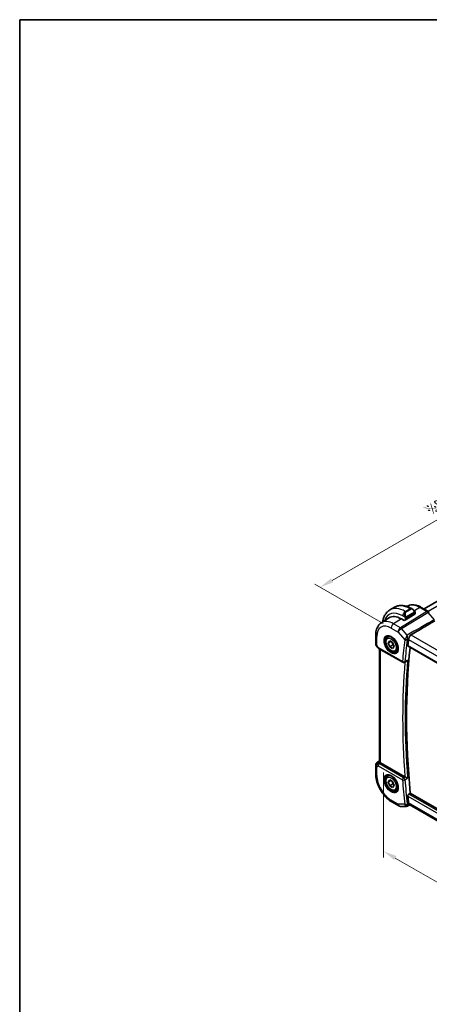
# Model space of a CAD drawing. Units: millimetres. Extents: x 22 to 2800, y 12 to 574.
# Drawn here: x 22 to 135, y 162 to 434 of the extents above; entities that cross this region are included whole.
import ezdxf

# ---------------------------------------------------------------- set-up
doc = ezdxf.new("R2010")
doc.units = ezdxf.units.MM
doc.header["$LTSCALE"] = 1.5
doc.layers.get('Defpoints').update_dxf_attribs({"lineweight": 25})
for name, color, linetype, lineweight in [('Border (ISO)', 7, 'Continuous', 35), ('Dimension (ISO)', 7, 'Continuous', 18), ('Visible (ISO)', 7, 'Continuous', 35), ('Visible Narrow (ISO)', 7, 'Continuous', 25)]:
    doc.layers.add(name, color=color, linetype=linetype, lineweight=lineweight)
doc.styles.add('Note Text (TK)', font='txt')
doc.dimstyles.new('Default - Method 1b (TK)', dxfattribs={"dimscale": 1.5, "dimtxt": 2.5, "dimasz": 2.5, "dimexe": 1, "dimexo": 1.5, "dimgap": 1, "dimtad": 1, "dimtoh": 1, "dimrnd": 1e-08, "dimdsep": 46, "dimtxsty": 'Note Text (TK)', "dimcen": 0.09, "dimdle": 5, "dimclrd": 100, "dimclre": 100, "dimclrt": 7, "dimadec": 1, "dimazin": 1, "dimtfac": 1, "dimtmove": 0, "dimatfit": 3, "dimfxl": 1, "dimtolj": 1, "dimlwd": -1, "dimlwe": -1, "dimarcsym": 0})

# ---------------------------------------------------------------- blocks, each defined once
blk = doc.blocks.new('図面枠 tk図枠')
at = {"layer": 'Border (ISO)'}
for q in [(405.5, 289), (14.5, 8)]:
    blk.add_line((14.5, 289), q, dxfattribs=at)
blk = doc.blocks.new('*D4')
at = {"layer": 'Defpoints', "color": 0}
for p in [(122.25, 228.23), (122.25, 203.86), (185.19, 191.94)]:
    blk.add_point(p, dxfattribs=at)
at = {"layer": 'Dimension (ISO)', "color": 100}
for p, q in [((122.25, 225.63), (122.25, 202.12)), ((181.94, 169.4), (125.5, 201.98)), ((185.19, 189.34), (185.19, 165.79))]:
    blk.add_line(p, q, dxfattribs=at)
for points in [[(125.81, 202.52), (125.19, 201.44), (122.25, 203.86)], [(182.25, 169.94), (181.63, 168.86), (185.19, 167.52)]]:
    blk.add_solid(points, dxfattribs=at)
at = {"layer": 'Dimension (ISO)', "color": 7, "insert": (153.75, 189.17), "char_height": 3.75, "attachment_point": 4, "rotation": 330, "style": 'Note Text (TK)'}
blk.add_mtext('\\A1;{\\Q-30.000;\\W0.816;\\H0.816x;89}', dxfattribs=at)
blk = doc.blocks.new('*D5')
at = {"layer": 'Defpoints', "color": 0}
for p in [(174.8, 317.19), (194.38, 305.89), (124.37, 265.47)]:
    blk.add_point(p, dxfattribs=at)
at = {"layer": 'Dimension (ISO)', "color": 100}
for p, q in [((192.13, 307.19), (173.3, 318.06)), ((108.05, 278.65), (171.56, 315.31)), ((122.12, 266.77), (103.3, 277.64))]:
    blk.add_line(p, q, dxfattribs=at)
for points in [[(171.24, 315.86), (171.87, 314.77), (174.8, 317.19)], [(107.74, 279.19), (108.36, 278.11), (104.8, 276.77)]]:
    blk.add_solid(points, dxfattribs=at)
at = {"layer": 'Dimension (ISO)', "color": 7, "insert": (135.04, 298.03), "char_height": 3.75, "attachment_point": 4, "rotation": 30, "style": 'Note Text (TK)'}
blk.add_mtext('\\A1;{\\Q-30.000;\\W0.816;\\H0.816x;※99}', dxfattribs=at)

msp = doc.modelspace()

# ---------------------------------------------------------------- linework, layer by layer
at = {"layer": 'Visible (ISO)'}
for p, q in [((185.2713, 300.6652), (133.4579, 270.7508)), ((124.0134, 270.4941), (125.2862, 271.229)), ((130.0362, 270.8575), (130.2847, 270.714)), ((131.009, 269.7021), (131.009, 269.3944)), ((131.009, 269.4439), (131.0211, 269.4369)), ((131.0211, 269.4369), (131.009, 269.4294)), ((132.6939, 271.1918), (134.6436, 270.0662)), ((121.6688, 266.9611), (123.7605, 268.2911)), ((127.9806, 267.5588), (127.2028, 268.0079)), ((128.3531, 267.7889), (127.9806, 267.5588)), ((120.1108, 263.5882), (120.1108, 261.1988)), ((123.4261, 262.9382), (123.9775, 263.2565)), ((123.5578, 261.359), (123.9661, 261.9398)), ((124.2649, 261.7672), (123.5578, 261.359)), ((123.9661, 260.3068), (123.5578, 261.359)), ((123.9661, 261.9398), (124.7826, 261.4683)), ((124.7826, 261.4683), (125.1908, 260.4162)), ((120.2448, 260.6988), (120.4958, 260.2642)), ((120.9003, 259.8809), (127.5859, 256.021)), ((121.1468, 228.6653), (121.1468, 259.7386)), ((124.85, 260.8171), (123.9661, 260.3068)), ((124.7826, 259.8354), (123.9661, 260.3068)), ((125.1908, 260.4162), (124.7826, 259.8354)), ((125.6761, 259.0411), (126.2275, 259.3594)), ((129.0558, 260.4796), (171.5521, 235.9443)), ((128.5557, 256.2563), (128.0643, 256.0093)), ((120.5739, 228.4459), (121.1468, 228.8105)), ((120.1108, 227.6023), (120.1108, 225.2129)), ((128.1799, 224.3975), (121.4397, 228.289)), ((123.4261, 224.5628), (123.9775, 224.8812)), ((123.5578, 222.9836), (123.9661, 223.5644)), ((124.2649, 223.3919), (123.5578, 222.9836)), ((123.9661, 221.9314), (123.5578, 222.9836)), ((123.9661, 223.5644), (124.7826, 223.093)), ((124.7826, 223.093), (125.1908, 222.0408)), ((124.85, 222.4417), (123.9661, 221.9314)), ((124.7826, 221.46), (123.9661, 221.9314)), ((125.1908, 222.0408), (124.7826, 221.46)), ((125.6761, 220.6657), (126.2275, 220.984)), ((129.2894, 219.6455), (129.6667, 219.8649)), ((171.8026, 195.5378), (129.6667, 219.8649)), ((124.5814, 217.4696), (126.4716, 216.3783)), ((126.9716, 216.2443), (128.6088, 216.2443)), ((171.4575, 192.4184), (129.3801, 216.7118))]:
    msp.add_line(p, q, dxfattribs=at)
for centre, radius, start, end in [((121.1108, 261.1988), 1, 180, 210), ((127.8359, 256.454), 0.5, 240, 296.689976), ((121.1108, 227.6023), 1, 122.474269, 180), ((126.9716, 217.2443), 1, 240, 270)]:
    msp.add_arc(centre, radius, start, end, dxfattribs=at)
for centre, major_axis, ratio, start_param, end_param in [((130.1847, 269.6171), (-0.5156, 1.1685), 0.63706671, 5.57075695, 5.57084315), ((127.2028, 262.5205), (-3.3603, 5.8202), 0.57735027, 5.49778714, 6.30788053), ((277.2862, 154.2327), (-105.6425, 182.9781), 0.57735027, 0.65415491, 0.66432842), ((121.1503, 260.314), (-0.25, -0.433), 0.57735027, 6.28239615, 6.28318531), ((277.9933, 154.6409), (-105.625, 182.9479), 0.57735027, 0.67006259, 0.90401935), ((121.1624, 227.6321), (0.512, -0.8591), 0.53206447, 3.16912924, 3.95402277), ((121.1624, 227.6321), (-0.5276, 0.8496), 0.15866277, 5.47548217, 6.26037571), ((122.1468, 228.7258), (-0.9998, -0.0313), 0.59713441, 0.36193723, 0.76668294), ((128.5311, 224.6157), (0.4989, 0.0128), 0.59907597, 3.91615172, 3.97586317), ((277.2862, 154.2327), (-105.6425, 182.9781), 0.57735027, 0.90646791, 0.91664142)]:
    msp.add_ellipse(centre, major_axis=major_axis, ratio=ratio, start_param=start_param, end_param=end_param, dxfattribs=at)
for points, knots in [([(122.0257, 267.1881), (122.0291, 267.2129), (122.0326, 267.2377), (122.0877, 267.607), (122.1655, 267.9395), (122.378, 268.572), (122.5128, 268.8722), (122.8425, 269.4291), (123.0377, 269.6857), (123.4856, 270.139), (123.7385, 270.3354), (124.0134, 270.4941)], [3.28740893, 3.28740893, 3.28740893, 3.28740893, 3.298672286, 3.298672286, 3.455751919, 3.455751919, 3.612831552, 3.612831552, 3.769911184, 3.769911184, 3.926990817, 3.926990817, 3.926990817, 3.926990817]), ([(125.2862, 271.229), (125.5611, 271.3877), (125.8576, 271.5085), (126.4742, 271.6698), (126.794, 271.7105), (127.4411, 271.7176), (127.7685, 271.6842), (128.4226, 271.552), (128.7494, 271.4532), (129.3977, 271.1975), (129.7193, 271.0405), (130.0362, 270.8575)], [3.926990817, 3.926990817, 3.926990817, 3.926990817, 4.08407045, 4.08407045, 4.241150082, 4.241150082, 4.398229715, 4.398229715, 4.555309348, 4.555309348, 4.71238898, 4.71238898, 4.71238898, 4.71238898]), ([(128.7287, 271.4499), (128.9474, 271.5858), (129.1843, 271.6916), (129.6889, 271.8415), (129.9571, 271.883), (130.5013, 271.9008), (130.7773, 271.8773), (131.3295, 271.7727), (131.6057, 271.6916), (132.1538, 271.4786), (132.4258, 271.3466), (132.6939, 271.1918)], [3.908283817, 3.908283817, 3.908283817, 3.908283817, 4.064314271, 4.064314271, 4.226332949, 4.226332949, 4.388351626, 4.388351626, 4.550370303, 4.550370303, 4.71238898, 4.71238898, 4.71238898, 4.71238898]), ([(130.2809, 270.7155), (130.3962, 270.6488), (130.5042, 270.5625), (130.6872, 270.3802), (130.7659, 270.2851), (130.8352, 270.184)], [0, 0, 0, 0, 0.0417069784, 0.0417069784, 0.078527925, 0.078527925, 0.078527925, 0.078527925]), ([(130.8352, 270.184), (130.8619, 270.1451), (130.8873, 270.1052), (130.9217, 270.043), (130.9328, 270.0218), (130.9535, 269.9787), (130.9624, 269.956), (130.9704, 269.9335)], [0, 0, 0, 0, 0.014157522, 0.014157522, 0.021326162, 0.021326162, 0.0285427787, 0.0285427787, 0.0285427787, 0.0285427787]), ([(130.9704, 269.9335), (130.9791, 269.909), (130.9864, 269.8847), (130.9981, 269.8324), (131.002, 269.8045), (131.0072, 269.7527), (131.009, 269.7283), (131.009, 269.7021)], [0.0000231902, 0.0000231902, 0.0000231902, 0.0000231902, 0.0078811193, 0.0078811193, 0.0172339729, 0.0172339729, 0.0258635479, 0.0258635479, 0.0258635479, 0.0258635479]), ([(134.6406, 270.0673), (134.7329, 270.014), (134.8176, 269.9448), (134.8942, 269.861), (134.8984, 269.8563), (134.9026, 269.8516)], [0, 0, 0, 0, 0.0322940467, 0.0322940467, 0.0341857756, 0.0341857756, 0.0341857756, 0.0341857756]), ([(121.6688, 266.9611), (121.4559, 266.8258), (121.2613, 266.6622), (120.9187, 266.2922), (120.7706, 266.086), (120.5217, 265.6445), (120.4208, 265.4091), (120.2623, 264.9181), (120.2048, 264.6623), (120.129, 264.1356), (120.1108, 263.8647), (120.1108, 263.5882)], [2.380889713, 2.380889713, 2.380889713, 2.380889713, 2.533030301, 2.533030301, 2.685170889, 2.685170889, 2.837311477, 2.837311477, 2.989452065, 2.989452065, 3.141592654, 3.141592654, 3.141592654, 3.141592654]), ([(136.4408, 267.5062), (135.38, 266.8785), (134.3081, 266.2461), (132.0909, 264.9407), (130.9284, 264.2579), (129.7723, 263.5801)], [0.000000553, 0.000000553, 0.000000553, 0.000000553, 0.44065472, 0.44065472, 0.918541624, 0.918541624, 0.918541624, 0.918541624]), ([(125.6761, 259.0411), (125.5546, 258.9709), (125.4172, 258.9297), (125.1205, 258.9046), (124.9607, 258.9255), (124.6228, 259.0286), (124.4445, 259.1188), (124.0953, 259.3595), (123.9249, 259.5121), (123.6126, 259.8603), (123.4707, 260.0554), (123.2276, 260.4691), (123.1263, 260.6874), (122.9735, 261.1285), (122.9221, 261.3512), (122.8772, 261.7822), (122.8838, 261.9905), (122.9624, 262.3676), (123.0329, 262.5381), (123.2165, 262.7849), (123.3142, 262.8735), (123.4261, 262.9382)], [2.35619449, 2.35619449, 2.35619449, 2.35619449, 2.62122529, 2.62122529, 2.91019075, 2.91019075, 3.23823652, 3.23823652, 3.57729939, 3.57729939, 3.91376299, 3.91376299, 4.24861503, 4.24861503, 4.58484339, 4.58484339, 4.92384867, 4.92384867, 5.25354185, 5.25354185, 5.49778714, 5.49778714, 5.49778714, 5.49778714]), ([(123.2528, 263.2189), (123.3945, 263.2928), (123.5647, 263.3228), (123.9296, 263.2806), (124.1149, 263.2227), (124.4907, 263.032), (124.6804, 262.9025), (125.0498, 262.5818), (125.2294, 262.3905), (125.559, 261.9642), (125.7088, 261.729), (125.9617, 261.2399), (126.0648, 260.986), (126.2134, 260.4877), (126.2592, 260.2433), (126.2912, 259.7912), (126.2776, 259.5834), (126.1982, 259.2239), (126.1322, 259.073), (125.9856, 258.8701), (125.9136, 258.8021), (125.8326, 258.7506)], [3.95168604, 3.95168604, 3.95168604, 3.95168604, 4.33207194, 4.33207194, 4.65205986, 4.65205986, 4.9590237, 4.9590237, 5.26746215, 5.26746215, 5.57792446, 5.57792446, 5.88881925, 5.88881925, 6.19838291, 6.19838291, 6.50561111, 6.50561111, 6.81536992, 6.81536992, 7.04388825, 7.04388825, 7.04388825, 7.04388825]), ([(129.17, 262.3239), (129.1702, 262.325), (129.1703, 262.3262), (129.1785, 262.3908), (129.1947, 262.4612), (129.2192, 262.5346)], [0.1507171377, 0.1507171377, 0.1507171377, 0.1507171377, 0.1511778011, 0.1511778011, 0.1762864655, 0.1762864655, 0.1762864655, 0.1762864655]), ([(129.2192, 262.5346), (129.2466, 262.6162), (129.2738, 262.7061), (129.3394, 262.9093), (129.3779, 263.0209), (129.4692, 263.2325), (129.5223, 263.3321), (129.6217, 263.4584), (129.6586, 263.4967), (129.7129, 263.5405), (129.7269, 263.5509), (129.7467, 263.5642), (129.7521, 263.5678), (129.7625, 263.5743), (129.7674, 263.5773), (129.7723, 263.5801)], [0, 0, 0, 0, 0.029496909, 0.029496909, 0.06450354, 0.06450354, 0.10013079, 0.10013079, 0.118428428, 0.118428428, 0.124565606, 0.124565606, 0.126867759, 0.126867759, 0.128905265, 0.128905265, 0.128905265, 0.128905265]), ([(120.9002, 259.8811), (120.777, 259.9523), (120.6656, 260.0407), (120.5493, 260.182), (120.524, 260.2174), (120.5016, 260.2549)], [0, 0, 0, 0, 0.0473313823, 0.0473313823, 0.0619748052, 0.0619748052, 0.0619748052, 0.0619748052]), ([(129.0558, 260.4796), (129.0555, 260.4798), (129.0551, 260.48), (129.0262, 260.497), (129.003, 260.5253), (128.9767, 260.5997), (128.9735, 260.6456), (128.9788, 260.6932)], [0.0374907377, 0.0374907377, 0.0374907377, 0.0374907377, 0.0376997886, 0.0376997886, 0.0566235409, 0.0566235409, 0.0753350032, 0.0753350032, 0.0753350032, 0.0753350032]), ([(128.5557, 256.2563), (128.5647, 256.2609), (128.5739, 256.2657), (128.6444, 256.3053), (128.7026, 256.3498), (128.8095, 256.4505), (128.8592, 256.508), (128.9035, 256.5702), (128.9042, 256.5711), (128.9049, 256.5721)], [0.0375653961, 0.0375653961, 0.0375653961, 0.0375653961, 0.0396939481, 0.0396939481, 0.0536908249, 0.0536908249, 0.0679462595, 0.0679462595, 0.0681679028, 0.0681679028, 0.0681679028, 0.0681679028]), ([(121.2184, 228.4851), (121.2123, 228.494), (121.2067, 228.5027), (121.1725, 228.5579), (121.1533, 228.6026), (121.1473, 228.6504), (121.1468, 228.6579), (121.1469, 228.6653)], [-0.3766300359, -0.3766300359, -0.3766300359, -0.3766300359, -0.3718393466, -0.3718393466, -0.3451591484, -0.3451591484, -0.3400698671, -0.3400698671, -0.3400698671, -0.3400698671]), ([(120.1108, 225.2129), (120.1108, 224.6421), (120.1883, 224.0476), (120.4782, 222.8497), (120.691, 222.2464), (121.2314, 221.0758), (121.5589, 220.5085), (122.3025, 219.4553), (122.7185, 218.9694), (123.6109, 218.1193), (124.0871, 217.755), (124.5814, 217.4696)], [3.14159265, 3.14159265, 3.14159265, 3.14159265, 3.45575192, 3.45575192, 3.76991118, 3.76991118, 4.08407045, 4.08407045, 4.39822972, 4.39822972, 4.71238898, 4.71238898, 4.71238898, 4.71238898]), ([(125.6761, 220.6657), (125.5546, 220.5956), (125.4172, 220.5543), (125.1205, 220.5293), (124.9607, 220.5501), (124.6228, 220.6533), (124.4445, 220.7435), (124.0953, 220.9842), (123.9249, 221.1368), (123.6126, 221.4849), (123.4707, 221.6801), (123.2276, 222.0938), (123.1263, 222.3121), (122.9735, 222.7532), (122.9221, 222.9759), (122.8772, 223.4068), (122.8838, 223.6151), (122.9624, 223.9922), (123.0329, 224.1628), (123.2165, 224.4096), (123.3142, 224.4982), (123.4261, 224.5628)], [2.35619449, 2.35619449, 2.35619449, 2.35619449, 2.62122529, 2.62122529, 2.91019075, 2.91019075, 3.23823652, 3.23823652, 3.57729939, 3.57729939, 3.91376299, 3.91376299, 4.24861503, 4.24861503, 4.58484339, 4.58484339, 4.92384867, 4.92384867, 5.25354185, 5.25354185, 5.49778714, 5.49778714, 5.49778714, 5.49778714]), ([(123.2528, 224.8436), (123.3945, 224.9175), (123.5647, 224.9475), (123.9296, 224.9053), (124.1149, 224.8474), (124.4907, 224.6567), (124.6804, 224.5272), (125.0498, 224.2065), (125.2294, 224.0152), (125.559, 223.5888), (125.7088, 223.3537), (125.9617, 222.8646), (126.0648, 222.6107), (126.2134, 222.1123), (126.2592, 221.8679), (126.2912, 221.4159), (126.2776, 221.2081), (126.1982, 220.8485), (126.1322, 220.6977), (125.9856, 220.4948), (125.9136, 220.4268), (125.8326, 220.3753)], [3.95168604, 3.95168604, 3.95168604, 3.95168604, 4.33207194, 4.33207194, 4.65205986, 4.65205986, 4.9590237, 4.9590237, 5.26746215, 5.26746215, 5.57792446, 5.57792446, 5.88881925, 5.88881925, 6.19838291, 6.19838291, 6.50561111, 6.50561111, 6.81536992, 6.81536992, 7.04388825, 7.04388825, 7.04388825, 7.04388825]), ([(128.9049, 224.0172), (128.9042, 224.0176), (128.9035, 224.0179), (128.8592, 224.0407), (128.8095, 224.067), (128.7026, 224.124), (128.6444, 224.1553), (128.5059, 224.2284), (128.4389, 224.2629), (128.3537, 224.307), (128.3211, 224.324), (128.2586, 224.3565), (128.229, 224.3718), (128.2017, 224.3857)], [-0.000351006, -0.000351006, -0.000351006, -0.000351006, 0, 0, 0.022575671, 0.022575671, 0.044741876, 0.044741876, 0.072721409, 0.072721409, 0.090286239, 0.090286239, 0.107603342, 0.107603342, 0.107603342, 0.107603342]), ([(128.9788, 219.0228), (128.9735, 219.0765), (128.9767, 219.1386), (129.003, 219.2646), (129.0262, 219.3286), (129.0834, 219.4407), (129.1211, 219.4963), (129.2033, 219.5856), (129.247, 219.6208), (129.2894, 219.6455)], [0.2272195934, 0.2272195934, 0.2272195934, 0.2272195934, 0.2459310557, 0.2459310557, 0.2648548079, 0.2648548079, 0.2837047022, 0.2837047022, 0.3010232002, 0.3010232002, 0.3010232002, 0.3010232002]), ([(128.8455, 216.3018), (128.798, 216.2775), (128.7456, 216.2603), (128.6651, 216.2471), (128.637, 216.2448), (128.6093, 216.2448)], [0, 0, 0, 0, 0.0165648403, 0.0165648403, 0.0252580667, 0.0252580667, 0.0252580667, 0.0252580667]), ([(129.2192, 216.9594), (129.1947, 217.0242), (129.1785, 217.0953), (129.1703, 217.1687), (129.1702, 217.17), (129.17, 217.1713)], [0.4292171507, 0.4292171507, 0.4292171507, 0.4292171507, 0.4543258151, 0.4543258151, 0.4547864785, 0.4547864785, 0.4547864785, 0.4547864785]), ([(129.2192, 216.9594), (129.2466, 216.8874), (129.2738, 216.8297), (129.3276, 216.7522), (129.3526, 216.7277), (129.3801, 216.7118)], [-0.1292608457, -0.1292608457, -0.1292608457, -0.1292608457, -0.0996836799, -0.0996836799, -0.0762779377, -0.0762779377, -0.0762779377, -0.0762779377])]:
    msp.add_open_spline(points, degree=3, knots=knots, dxfattribs=at)
for points, weights in [([(124.6308, 261.556), (124.7884, 261.2411), (124.85, 260.8171)], [1.06693608051, 1.10573231101, 1]), ([(124.85, 260.8171), (124.967, 260.7798), (125.0649, 260.7406)], [1, 1.0307196426, 1.04923898582]), ([(124.6308, 223.1806), (124.7884, 222.8658), (124.85, 222.4417)], [1.06693608051, 1.10573231101, 1]), ([(124.85, 222.4417), (124.967, 222.4044), (125.0649, 222.3653)], [1, 1.0307196426, 1.04923898582])]:
    msp.add_rational_spline(points, weights, degree=2, dxfattribs=at)
for points in [[(128.6088, 216.2448), (128.6089, 216.2448), (128.6091, 216.2448), (128.6093, 216.2448)], [(128.8455, 216.3018), (128.8455, 216.3018), (128.8456, 216.3019), (128.8457, 216.3019)], [(129.5047, 216.6399), (129.2855, 216.5275), (129.0662, 216.4151), (128.847, 216.3026)]]:
    msp.add_open_spline(points, degree=3, dxfattribs=at)
at = {"layer": 'Visible Narrow (ISO)'}
for p, q in [((186.5094, 300.0272), (134.6295, 270.0743)), ((134.2239, 270.0148), (126.9469, 265.5911)), ((127.263, 265.3225), (134.5399, 269.7462)), ((128.2634, 270.0731), (129.5362, 270.808)), ((128.3463, 270.0253), (128.2634, 270.0731)), ((129.6191, 270.7602), (128.3463, 270.0253)), ((128.4463, 269.9197), (129.7191, 270.6546)), ((128.5463, 267.8238), (130.9504, 269.3087)), ((130.7858, 269.8288), (128.628, 268.583)), ((128.6695, 268.4436), (130.8272, 269.6894)), ((129.5362, 270.808), (129.6191, 270.7602)), ((132.2742, 271.1404), (130.802, 270.2311)), ((130.9504, 269.6205), (130.9504, 269.3087)), ((132.2742, 271.1404), (134.2239, 270.0148)), ((134.5399, 269.7462), (136.2753, 267.7423)), ((134.629, 270.074), (134.6286, 270.0738)), ((127.2028, 268.0079), (125.0568, 266.6824)), ((126.9469, 265.5911), (125.0568, 266.6824)), ((127.5563, 268.8484), (128.1969, 268.4785)), ((128.2634, 268.2324), (128.2634, 267.7336)), ((128.5463, 267.8238), (128.5463, 268.2324)), ((124.3743, 265.4724), (126.2645, 264.3811)), ((126.2645, 264.3811), (128.1087, 262.2516)), ((128.7842, 263.566), (127.263, 265.3225)), ((120.4037, 260.7906), (120.4037, 263.18)), ((128.8306, 262.3179), (129.2192, 262.5346)), ((129.17, 262.3239), (171.5039, 237.8824)), ((129.7723, 263.5801), (172.6598, 238.8191)), ((120.4037, 260.7906), (120.2448, 260.6988)), ((120.7968, 260.1098), (120.4037, 260.7906)), ((127.4823, 256.2499), (120.7968, 260.1098)), ((121.4397, 228.289), (121.4397, 259.5695)), ((171.5338, 236.124), (128.9788, 260.6932)), ((128.9049, 256.5721), (128.1753, 256.2053)), ((120.5865, 228.4535), (121.1468, 228.8102)), ((120.6381, 228.4833), (120.5865, 228.4535)), ((121.1468, 228.8065), (120.6381, 228.4833)), ((120.8952, 228.2798), (121.2184, 228.4851)), ((120.4037, 227.1941), (120.7968, 227.421)), ((120.4037, 224.8046), (120.4037, 227.1941)), ((120.7968, 227.421), (127.4823, 223.561)), ((127.8236, 224.166), (121.138, 228.026)), ((128.2017, 224.3857), (127.8236, 224.166)), ((128.1753, 223.5935), (128.9049, 224.0172)), ((126.2645, 216.8361), (124.3743, 217.9274)), ((128.9788, 219.0228), (171.6803, 194.3691)), ((171.7603, 195.1249), (129.2894, 219.6455)), ((128.1087, 216.8361), (126.2645, 216.8361)), ((129.2192, 216.9594), (128.8306, 216.76)), ((171.4952, 192.7348), (129.17, 217.1713))]:
    msp.add_line(p, q, dxfattribs=at)
for centre, major_axis, ratio, start_param, end_param in [((132.2742, 265.4485), (-3.4855, 6.0371), 0.57735027, 5.49778714, 6.30051288), ((127.5563, 262.7247), (-3.75, 6.4952), 0.57735027, 5.49778714, 6.76253559), ((128.2634, 263.1329), (-4.25, 7.3612), 0.57735027, 5.49778714, 6.28318531), ((129.5362, 263.8678), (-4.25, 7.3612), 0.57735027, 5.49778714, 6.28318531), ((128.2634, 269.2566), (0.5, 0.866), 0.57735027, 0.78539816, 2.35619449), ((128.9119, 268.8822), (-0.5156, 1.1685), 0.63706671, 0.06900301, 1.50653678), ((129.0119, 268.94), (-0.5657, 0.9798), 0.57735027, 0, 1.43753377), ((128.3463, 269.862), (-0.1, 0.1732), 0.57735027, 4.71238898, 5.49778714), ((129.5362, 269.9915), (0.5, 0.866), 0.57735027, 0, 0.78539816), ((130.1847, 269.6171), (-0.5156, 1.1685), 0.63706671, 5.57084315, 6.35218832), ((129.6191, 270.5969), (-0.1, 0.1732), 0.57735027, 4.71238898, 5.49778714), ((130.2847, 269.6748), (-0.5657, 0.9798), 0.57735027, 4.84565154, 6.28318531), ((130.6702, 270.071), (0.165, 0.1131), 0.05448433, 5.32576179, 6.06411447), ((130.6858, 269.7711), (-0.1, 0.1732), 0.57735027, 4.3196899, 4.71238898), ((130.6858, 269.7711), (-0.1, 0.1732), 0.57735027, 3.92699082, 4.3196899), ((130.6702, 270.071), (0.165, 0.1131), 0.05448433, 6.06411447, 6.28156143), ((130.809, 269.7021), (0.2, 0), 0.57735027, 5.49778714, 6.28318531), ((130.809, 269.3904), (-0.2, -0.0063), 0.59713441, 2.33747927, 3.12287743), ((132.2939, 270.499), (0.4, 0.6928), 0.57735027, 0, 0.82030475), ((134.2436, 269.3734), (0.4, 0.6928), 0.57735027, 0.00693422, 0.82030475), ((134.2436, 269.21), (0.5156, -0.8568), 0.55719589, 1.88240777, 2.34576777), ((134.3068, 269.3196), (0.6047, 0.5237), 0.25819889, 0.00605379, 0.9651806), ((125.0568, 261.2816), (-3.3073, 5.7285), 0.57735027, 5.49778714, 6.30788053), ((125.0814, 265.8806), (-0.5, -0.866), 0.57735027, 3.9618974, 5.49778714), ((128.2761, 268.6887), (0.1804, 0.0863), 0.05448433, 1.6957762, 2.43412888), ((128.2761, 268.6887), (0.1804, 0.0863), 0.05448433, 0.95742352, 1.6957762), ((128.4048, 268.3141), (-0.2, 0), 0.57735027, 0.78539816, 1.57079633), ((128.4048, 267.9054), (0.2, 0.0063), 0.59713441, 4.43187437, 5.47907192), ((128.4048, 268.3141), (-0.2, 0), 0.57735027, 1.57079633, 2.35619449), ((128.528, 268.5253), (0.1, -0.1732), 0.57735027, 1.17809725, 1.57079633), ((128.528, 268.5253), (0.1, -0.1732), 0.57735027, 0.78539816, 1.17809725), ((124.3743, 260.8876), (-2.8076, 4.863), 0.57735027, 5.49778714, 7.06858347), ((126.9716, 264.7894), (-0.5, -0.866), 0.57735027, 3.9618974, 5.49778714), ((126.9716, 264.7894), (0.7559, 0.6547), 0.25819889, 0.9651806, 2.50107034), ((126.9716, 264.7894), (-0.5195, 0.8545), 0.552074, 5.02151121, 5.48487121), ((121.1108, 263.5882), (-1, 0), 0.57735027, 0, 0.78539816), ((121.1108, 261.1988), (-1, 0), 0.57735027, 0, 0.78539816), ((124.5108, 260.9664), (1.2903, -2.2348), 0.57735027, 3.11689743, 6.30788053), ((124.5511, 260.9896), (1.125, -1.9486), 0.57735027, 0, 3.14159265), ((276.5791, 153.8244), (105.9013, -183.4265), 0.57735027, 3.79530325, 3.83233816), ((128.8491, 262.6587), (-0.7108, -0.7428), 0.3972002, 5.32034092, 5.61341712), ((128.4622, 262.4558), (-0.4963, 0.061), 0.6481617, 0.86050553, 2.39639527), ((276.9203, 154.0214), (-105.6515, 182.9938), 0.57735027, 0.6537106, 0.69074551), ((128.4927, 262.5811), (-0.4716, 0.1661), 0.46644272, 1.0769727, 2.5188682), ((127.5563, 262.7247), (-1.05, 1.8187), 0.57735027, 4.68508449, 4.68511216), ((127.4149, 262.643), (0.95, -1.6454), 0.57735027, 0.96947993, 0.96958138), ((129.1055, 262.3604), (0.2396, 0.3802), 0.51104741, 1.98898122, 2.31532385), ((121.5162, 260.4967), (1.0372, 0.1876), 0.35466872, 3.26823814, 3.88371783), ((121.1503, 260.314), (-0.25, -0.433), 0.57735027, 5.49778714, 6.28239615), ((277.2862, 154.2327), (105.8839, -183.3963), 0.57735027, 3.8358804, 4.01920345), ((127.8359, 256.454), (-0.4981, 0.043), 0.6293321, 0.83742217, 2.37331191), ((127.8359, 256.454), (-0.25, -0.433), 0.57735027, 5.49778714, 6.28318531), ((277.6274, 154.4297), (-105.634, 182.9635), 0.57735027, 0.69089549, 0.87990083), ((127.8359, 256.454), (0.2246, -0.4467), 0.57852946, 0.00000323, 0.72358906), ((121.1108, 227.6023), (-0.5, 0.866), 0.81649658, 0.03490659, 1.57079633), ((121.1108, 227.6023), (-0.5369, 0.8436), 0.5887402, 6.2582555, 6.28318531), ((121.1108, 227.6023), (-1, 0), 0.57735027, 0, 0.78539816), ((120.9076, 227.8789), (-0.4754, -0.155), 0.79017681, 4.48532868, 5.52358354), ((121.5162, 227.8363), (-0.9857, 0.4746), 0.69412206, 0.37773713, 1.12873334), ((121.1503, 227.6251), (-0.25, -0.433), 0.57735027, 3.9618974, 5.49778714), ((121.5039, 228.2372), (0.6144, -0.1512), 0.52762857, 3.45876494, 4.20976115), ((121.1108, 225.2129), (-1, 0), 0.57735027, 0, 0.78539816), ((124.3743, 222.5122), (-2.8076, 4.863), 0.57735027, 0.78539816, 2.35619449), ((124.5108, 222.591), (1.2903, -2.2348), 0.57735027, 3.11689743, 6.30788053), ((124.5511, 222.6143), (1.125, -1.9486), 0.57735027, 0, 3.14159265), ((127.8359, 223.7652), (-0.25, -0.433), 0.57735027, 3.9618974, 5.49778714), ((127.8359, 223.7652), (0.4985, 0.0391), 0.52019975, 3.88393913, 5.41982887), ((276.5791, 153.8244), (105.9013, -183.4265), 0.57735027, 4.02164347, 4.05867838), ((127.8359, 223.7652), (-0.2511, 0.4323), 0.53825128, 4.02072017, 5.49575597), ((276.9203, 154.0214), (-105.6515, 182.9938), 0.57735027, 0.88005082, 0.91708573), ((125.0814, 218.3356), (-0.5, -0.866), 0.57735027, 5.49778714, 6.28318531), ((126.9716, 217.2443), (-0.5, -0.866), 0.57735027, 5.49778714, 6.28318531), ((126.9716, 217.2443), (0, -1), 0.77459667, 5.13292332, 6.28318531), ((128.4622, 217.0402), (-0.4971, -0.0535), 0.49654111, 0.72768124, 2.26357098), ((128.8491, 217.2526), (-0.2454, -0.9984), 0.73061199, 5.31326664, 5.60634284), ((128.4927, 216.9155), (-0.4627, -0.1894), 0.63113438, 0.66139083, 2.10328633), ((129.1055, 217.0425), (-0.1189, -0.4364), 0.65241521, 5.25297311, 5.57931575)]:
    msp.add_ellipse(centre, major_axis=major_axis, ratio=ratio, start_param=start_param, end_param=end_param, dxfattribs=at)
for centre, major_axis in [((124.3743, 260.8876), (-1.3902, 2.4079)), ((124.3743, 260.8876), (1, -1.7321)), ((124.3743, 222.5122), (-1.3902, 2.4079)), ((124.3743, 222.5122), (1, -1.7321))]:
    msp.add_ellipse(centre, major_axis=major_axis, ratio=0.57735027, dxfattribs=at)
for points, knots in [([(130.7702, 270.1287), (130.7748, 270.1221), (130.7793, 270.1155), (130.7839, 270.1084), (130.7885, 270.1013), (130.7931, 270.0937), (130.7977, 270.0857), (130.8023, 270.0776), (130.8068, 270.0691), (130.8112, 270.0602), (130.8156, 270.0513), (130.8198, 270.0421), (130.8236, 270.0328), (130.8274, 270.0235), (130.8309, 270.0141), (130.8339, 270.0049), (130.8369, 269.9956), (130.8394, 269.9864), (130.8414, 269.9775), (130.8434, 269.9684), (130.8448, 269.9596), (130.8457, 269.9509)], [0, 0, 0, 0, 0.071275003, 0.071275003, 0.071275003, 0.142460654, 0.142460654, 0.142460654, 0.213640744, 0.213640744, 0.213640744, 0.284898994, 0.284898994, 0.284898994, 0.356320054, 0.356320054, 0.356320054, 0.427990515, 0.427990515, 0.427990515, 0.5, 0.5, 0.5, 0.5]), ([(130.8457, 269.9509), (130.8466, 269.9422), (130.847, 269.9337), (130.8468, 269.9253), (130.8466, 269.9171), (130.8459, 269.9091), (130.8445, 269.9017), (130.8431, 269.8942), (130.8412, 269.8873), (130.8386, 269.8809), (130.8361, 269.8746), (130.8329, 269.8688), (130.8294, 269.8638), (130.8262, 269.8592), (130.8226, 269.8551), (130.8186, 269.8514), (130.8138, 269.8469), (130.8081, 269.8426), (130.8022, 269.8387), (130.7969, 269.8352), (130.7914, 269.8321), (130.7858, 269.8288)], [0.5, 0.5, 0.5, 0.5, 0.571724472, 0.571724472, 0.571724472, 0.6426242, 0.6426242, 0.6426242, 0.713360208, 0.713360208, 0.713360208, 0.784578216, 0.784578216, 0.784578216, 0.850494029, 0.850494029, 0.850494029, 0.928795564, 0.928795564, 0.928795564, 1, 1, 1, 1]), ([(130.8272, 269.6894), (130.8313, 269.6918), (130.8354, 269.6942), (130.8397, 269.6964), (130.8439, 269.6987), (130.8483, 269.7009), (130.8528, 269.7028), (130.8573, 269.7047), (130.8619, 269.7065), (130.8665, 269.7078), (130.8712, 269.7092), (130.8758, 269.7103), (130.8804, 269.711), (130.885, 269.7116), (130.8895, 269.7119), (130.8938, 269.7117), (130.8982, 269.7115), (130.9024, 269.7108), (130.9063, 269.7097), (130.9104, 269.7086), (130.9142, 269.707), (130.9177, 269.705)], [0, 0, 0, 0, 0.071870675, 0.071870675, 0.071870675, 0.142502949, 0.142502949, 0.142502949, 0.212568705, 0.212568705, 0.212568705, 0.282687692, 0.282687692, 0.282687692, 0.353484447, 0.353484447, 0.353484447, 0.42564648, 0.42564648, 0.42564648, 0.5, 0.5, 0.5, 0.5]), ([(130.9177, 269.705), (130.9218, 269.7027), (130.9257, 269.6997), (130.9292, 269.6963), (130.9326, 269.6928), (130.9357, 269.6889), (130.9384, 269.6845), (130.941, 269.6801), (130.9431, 269.6754), (130.9448, 269.6703), (130.9465, 269.6653), (130.9477, 269.66), (130.9486, 269.6544), (130.9488, 269.6532), (130.949, 269.652), (130.9491, 269.6507), (130.9497, 269.6464), (130.95, 269.6419), (130.9502, 269.6374), (130.9504, 269.6317), (130.9504, 269.626), (130.9504, 269.6205)], [0.5, 0.5, 0.5, 0.5, 0.58502424, 0.58502424, 0.58502424, 0.669471814, 0.669471814, 0.669471814, 0.753247815, 0.753247815, 0.753247815, 0.836265221, 0.836265221, 0.836265221, 0.854434967, 0.854434967, 0.854434967, 0.91835525, 0.91835525, 0.91835525, 1, 1, 1, 1]), ([(130.97, 269.9013), (130.9736, 269.9127), (130.9741, 269.9227), (130.9704, 269.9334), (130.9704, 269.9335)], [0, 0, 0, 0, 0.333333333, 0.335858637, 0.335858637, 0.335858637, 0.335858637]), ([(128.1359, 268.6295), (128.1379, 268.6245), (128.144, 268.6086), (128.1518, 268.5888), (128.1568, 268.5762), (128.1625, 268.5621), (128.1681, 268.5483), (128.1739, 268.534), (128.1796, 268.5199), (128.1845, 268.5081), (128.1906, 268.4936), (128.1953, 268.4825), (128.1969, 268.4786)], [0, 0, 0, 0, 0.32158276, 0.32158276, 0.32158276, 0.52551233, 0.52551233, 0.52551233, 0.73736223, 0.73736223, 0.73736223, 1, 1, 1, 1]), ([(128.1969, 268.4786), (128.198, 268.476), (128.1994, 268.4725), (128.201, 268.4683), (128.2049, 268.4585), (128.21, 268.4446), (128.2158, 268.4284)], [0.000000157, 0.000000157, 0.000000157, 0.000000157, 0.07789573, 0.07789573, 0.07789573, 0.258273118, 0.258273118, 0.258273118, 0.258273118]), ([(128.2158, 268.4284), (128.2202, 268.4162), (128.225, 268.4026), (128.2297, 268.3885), (128.2341, 268.3755), (128.2385, 268.362), (128.2423, 268.3486), (128.2461, 268.3351), (128.2494, 268.3217), (128.2521, 268.3091), (128.2551, 268.2949), (128.2575, 268.2817), (128.2594, 268.2701), (128.2624, 268.2523), (128.2634, 268.2389), (128.2634, 268.2324)], [0.258273118, 0.258273118, 0.258273118, 0.258273118, 0.393143911, 0.393143911, 0.393143911, 0.516901466, 0.516901466, 0.516901466, 0.642015716, 0.642015716, 0.642015716, 0.782669876, 0.782669876, 0.782669876, 1, 1, 1, 1]), ([(128.4927, 268.5916), (128.4828, 268.5989), (128.473, 268.6074), (128.4633, 268.617), (128.4538, 268.6263), (128.4445, 268.6368), (128.4355, 268.6482), (128.427, 268.6588), (128.419, 268.67), (128.4119, 268.6811), (128.4045, 268.6924), (128.398, 268.7037), (128.3921, 268.7147), (128.3862, 268.7256), (128.381, 268.7363), (128.3761, 268.7464)], [0.5, 0.5, 0.5, 0.5, 0.605247725, 0.605247725, 0.605247725, 0.707891002, 0.707891002, 0.707891002, 0.804148575, 0.804148575, 0.804148575, 0.902074288, 0.902074288, 0.902074288, 1, 1, 1, 1]), ([(128.628, 268.583), (128.6153, 268.5756), (128.602, 268.5682), (128.5877, 268.5646), (128.5736, 268.5611), (128.5585, 268.5615), (128.5427, 268.566), (128.5258, 268.5707), (128.5083, 268.5801), (128.4927, 268.5916)], [0, 0, 0, 0, 0.164645555, 0.164645555, 0.164645555, 0.326856301, 0.326856301, 0.326856301, 0.5, 0.5, 0.5, 0.5]), ([(128.5463, 268.2324), (128.5463, 268.239), (128.5463, 268.2457), (128.5467, 268.253), (128.5471, 268.2602), (128.548, 268.268), (128.5494, 268.2762), (128.5508, 268.2844), (128.5529, 268.2931), (128.5555, 268.3018), (128.5582, 268.3106), (128.5615, 268.3195), (128.5653, 268.3282), (128.5693, 268.3372), (128.5738, 268.346), (128.5787, 268.3543)], [0, 0, 0, 0, 0.100267749, 0.100267749, 0.100267749, 0.198470645, 0.198470645, 0.198470645, 0.296516219, 0.296516219, 0.296516219, 0.396280778, 0.396280778, 0.396280778, 0.5, 0.5, 0.5, 0.5]), ([(128.5787, 268.3543), (128.5871, 268.3686), (128.597, 268.3823), (128.6074, 268.3942), (128.6176, 268.4059), (128.6283, 268.4159), (128.639, 268.424), (128.6403, 268.425), (128.6415, 268.4259), (128.6428, 268.4268), (128.652, 268.4335), (128.661, 268.4388), (128.6695, 268.4436)], [0.5, 0.5, 0.5, 0.5, 0.669989404, 0.669989404, 0.669989404, 0.836566079, 0.836566079, 0.836566079, 0.856225759, 0.856225759, 0.856225759, 1, 1, 1, 1]), ([(128.7842, 263.566), (128.7532, 263.5067), (128.7193, 263.4421), (128.6836, 263.3742), (128.6488, 263.3081), (128.6124, 263.2391), (128.5738, 263.166), (128.4578, 262.9466), (128.3213, 262.6897), (128.2009, 262.4662)], [-0.0004010907, -0.0004010907, -0.0004010907, -0.0004010907, 0.0154435933, 0.0154435933, 0.0154435933, 0.0308871867, 0.0308871867, 0.0308871867, 0.0772179666, 0.0772179666, 0.0772179666, 0.0772179666]), ([(128.8306, 262.3179), (128.887, 262.5565), (128.8926, 262.9406), (128.8374, 263.3409), (128.8044, 263.491), (128.7852, 263.5624), (128.7847, 263.5642), (128.7842, 263.566)], [-0.0772179666, -0.0772179666, -0.0772179666, -0.0772179666, -0.0308871867, -0.0154435933, 0, 0, 0.0004010907, 0.0004010907, 0.0004010907, 0.0004010907]), ([(128.2009, 216.5867), (128.2811, 216.4388), (128.4149, 216.2961), (128.5475, 216.2485), (128.5972, 216.2449), (128.6088, 216.2448)], [0, 0, 0, 0, 0.0308871867, 0.04633078, 0.0510922808, 0.0510922808, 0.0510922808, 0.0510922808]), ([(128.8457, 216.3019), (128.8544, 216.3065), (128.8719, 216.3274), (128.8898, 216.4268), (128.8682, 216.6005), (128.8306, 216.76)], [-0.0573982926, -0.0573982926, -0.0573982926, -0.0573982926, -0.04633078, -0.0308871867, 0, 0, 0, 0])]:
    msp.add_open_spline(points, degree=3, knots=knots, dxfattribs=at)
for points in [[(130.97, 269.9013), (130.9685, 269.8964), (130.9642, 269.8863), (130.9533, 269.8691), (130.937, 269.8493), (130.9137, 269.8261), (130.8829, 269.8004), (130.8487, 269.7766), (130.8275, 269.7645), (130.8165, 269.7581)], [(130.97, 269.9013), (130.9686, 269.9103), (130.9647, 269.9286), (130.9557, 269.9589), (130.9415, 269.9934), (130.9216, 270.0348), (130.895, 270.084), (130.8636, 270.1347), (130.8434, 270.1639), (130.8326, 270.1794)], [(130.97, 269.9013), (130.9631, 269.9109), (130.9476, 269.9262), (130.9041, 269.9409), (130.8653, 269.9476), (130.8457, 269.9509)], [(130.97, 269.9013), (130.9734, 269.8803), (130.9755, 269.8415), (130.9574, 269.7692), (130.9315, 269.7239), (130.9177, 269.705)], [(130.97, 269.9013), (130.9735, 269.8965), (130.9799, 269.8858), (130.9883, 269.8653), (130.9959, 269.8379), (131.0024, 269.8), (131.0073, 269.7513), (131.009, 269.7187), (131.009, 269.7021)], [(128.4214, 268.4295), (128.4, 268.4265), (128.3592, 268.4229), (128.2814, 268.4247), (128.2333, 268.4265), (128.2158, 268.4284)], [(128.4214, 268.4295), (128.4117, 268.4377), (128.3922, 268.4559), (128.3597, 268.4922), (128.322, 268.5437), (128.2799, 268.616), (128.2594, 268.6634), (128.249, 268.6877)], [(128.4214, 268.4295), (128.4183, 268.4195), (128.4126, 268.399), (128.4063, 268.3633), (128.4022, 268.3177), (128.4018, 268.2574), (128.4048, 268.2185), (128.4048, 268.1986)], [(128.4214, 268.4295), (128.4267, 268.4461), (128.4385, 268.4772), (128.4665, 268.5329), (128.4857, 268.573), (128.4927, 268.5916)], [(128.4214, 268.4295), (128.4429, 268.4325), (128.4855, 268.4406), (128.5755, 268.4678), (128.6328, 268.4974), (128.6587, 268.5123)], [(128.4214, 268.4295), (128.4376, 268.4159), (128.4687, 268.3939), (128.528, 268.3663), (128.5649, 268.3572), (128.5787, 268.3543)], [(136.2753, 267.7423), (133.7782, 266.3502), (131.2812, 264.9581), (128.7842, 263.566)]]:
    msp.add_open_spline(points, degree=3, dxfattribs=at)

# ---------------------------------------------------------------- block references
at = {"xscale": 1.5, "yscale": 1.5, "zscale": 1.5}
msp.add_blockref('図面枠 tk図枠', (0, 0), dxfattribs=at)

# ---------------------------------------------------------------- dimensions: what is measured, and where the dimension line sits
at = {"layer": 'Dimension (ISO)', "color": 100}
for base, p1, p2, angle, text, override, picture, middle in [((174.804, 317.19), (124.3743, 265.4724), (194.3779, 305.889), 210, '{\\Q-30.000;\\W0.816;\\H0.816x;※<>}', {"dimtoh": 0, "dimdec": 2, "dimlfac": 1.224745, "dimtp": 0, "dimtm": 0, "dimtdec": 2, "dimtofl": 0, "dimatfit": 1}, '*D5', (139.8022, 296.9817)), ((122.253, 203.856), (185.1855, 191.9414), (122.253, 228.2277), 330, '{\\Q-30.000;\\W0.816;\\H0.816x;<>}', {"dimtoh": 0, "dimdec": 2, "dimlfac": 1.225148, "dimtp": 0, "dimtm": 0, "dimtdec": 2, "dimtofl": 0, "dimatfit": 1}, '*D4', (153.7193, 185.689))]:
    dim = msp.add_linear_dim(base=base, p1=p1, p2=p2, angle=angle, text=text, dimstyle='Default - Method 1b (TK)', override=override, dxfattribs=at)
    dim.commit()
    dim.dimension.update_dxf_attribs({"geometry": picture, "text_midpoint": middle, "dimtype": 160})

doc.saveas('drawing.dxf')
